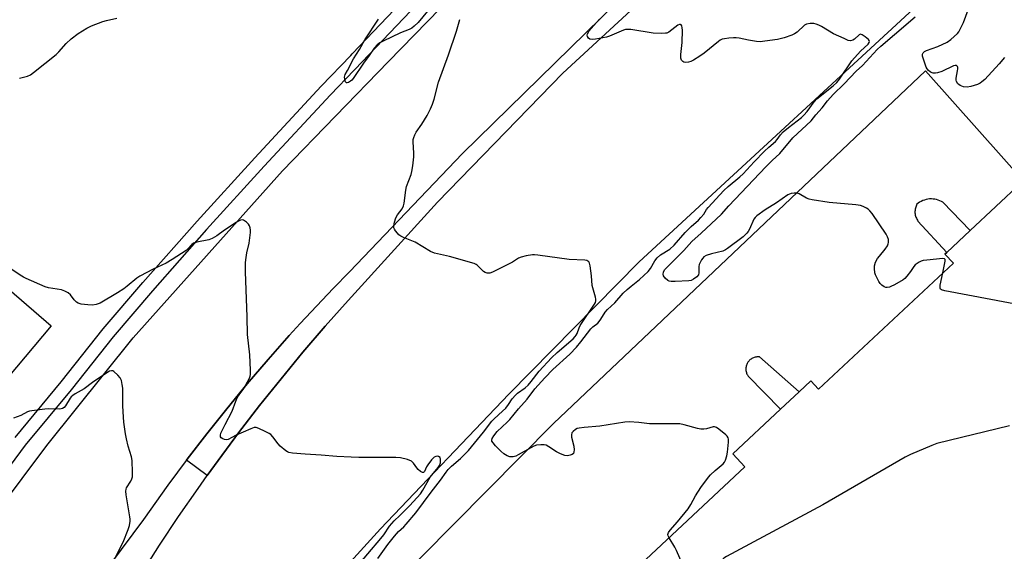
# Model space of a CAD drawing. Units: inches. Extents: x 1249766 to 1255766, y 537453 to 541454.
# Drawn here: x 1251756 to 1252137, y 540836 to 541043 of the extents above; entities that cross this region are included whole.
import ezdxf

# ---------------------------------------------------------------- set-up
doc = ezdxf.new("R2010")
doc.units = ezdxf.units.IN
doc.header["$MEASUREMENT"] = 0
for name, color, linetype in [('BLDG-Footprint', 5, 'Continuous'), ('CULTRL-Pad', 6, 'Continuous'), ('TRANS-Parking Lot', 4, 'Continuous'), ('TRANS-Road', 130, 'Continuous'), ('TRANS-Street Sidewalk', 7, 'Continuous'), ('Undefined', 1, 'Continuous')]:
    doc.layers.add(name, color=color, linetype=linetype)

msp = doc.modelspace()

# ---------------------------------------------------------------- linework, layer by layer
at = {"layer": 'BLDG-Footprint', "elevation": 442.42}
msp.add_lwpolyline([(1251968.23, 540804.92), (1252036.93, 540869.23), (1252032.22, 540874.26), (1252050.71, 540891.58), (1252057.92, 540898.33), (1252062.43, 540902.55), (1252065.42, 540899.36), (1252117.72, 540948.34), (1252114.48, 540951.79), (1252115.14, 540952.41), (1252124.22, 540960.91), (1252144.21, 540979.62)], dxfattribs=at)
at = {"layer": 'CULTRL-Pad'}
msp.add_lwpolyline([(1252030.67, 541081.59), (1251966.39, 541022.07), (1251917.78, 540972.01), (1251883.1, 540933.83), (1251874.25, 540923.85), (1251865.58, 540913.72), (1251857.09, 540903.44), (1251848.77, 540893.01), (1251840.64, 540882.44), (1251832.69, 540871.73), (1251828.46, 540865.81), (1251820.38, 540871.8), (1251820.67, 540872.19), (1251828.26, 540882.07), (1251836.01, 540891.81), (1251843.94, 540901.42), (1251852.04, 540910.89), (1251860.29, 540920.22), (1251864.5, 540924.81), (1251868.71, 540929.39), (1251877.29, 540938.43), (1251883.61, 540944.86), (1251927.47, 540990.87), (1251999.12, 541061.2)], dxfattribs=at)
at = {"layer": 'TRANS-Parking Lot'}
for points in [[(1251725.06, 540616.86, 0), (1251818.72, 540728.77, 0), (1251898.61, 540821.27, 0), (1251962.76, 540886.02, 0), (1252106.97, 541022.87, 0), (1252147.73, 540976.96, 0)], [(1251659.63, 541017.68, 0), (1251767.91, 540923.94, 0), (1251603.72, 540728.13, 0)], [(1252144.21, 540979.63, 0), (1252124.21, 540960.9, 0), (1252113.63, 540971.94, 0), (1252113.07, 540972.25, 0), (1252112.49, 540972.53, 0), (1252111.87, 540972.76, 0), (1252111.23, 540972.95, 0), (1252110.57, 540973.09, 0), (1252109.89, 540973.18, 0), (1252109.2, 540973.21, 0), (1252108.5, 540973.19, 0), (1252107.82, 540973.11, 0), (1252107.14, 540972.98, 0), (1252106.48, 540972.79, 0), (1252105.84, 540972.55, 0), (1252105.23, 540972.27, 0), (1252104.65, 540971.95, 0), (1252104.11, 540971.59, 0), (1252103.61, 540971.2, 0), (1252103.42, 540970.83, 0), (1252103.26, 540970.44, 0), (1252103.12, 540970.03, 0), (1252103, 540969.61, 0), (1252102.92, 540969.18, 0), (1252102.86, 540968.74, 0), (1252102.84, 540968.29, 0), (1252102.85, 540967.85, 0), (1252102.9, 540967.4, 0), (1252102.97, 540966.96, 0), (1252103.08, 540966.53, 0), (1252103.21, 540966.11, 0), (1252103.38, 540965.71, 0), (1252103.57, 540965.32, 0), (1252103.78, 540964.96, 0), (1252104.01, 540964.61, 0), (1252115.14, 540952.41, 0), (1252114.48, 540951.79, 0), (1252117.72, 540948.34, 0), (1252065.42, 540899.36, 0), (1252062.43, 540902.55, 0), (1252057.92, 540898.33, 0), (1252042.56, 540911.88, 0), (1252042.24, 540911.91, 0), (1252041.9, 540911.91, 0), (1252041.57, 540911.89, 0), (1252041.23, 540911.85, 0), (1252040.89, 540911.78, 0), (1252040.55, 540911.68, 0), (1252040.22, 540911.56, 0), (1252039.9, 540911.42, 0), (1252039.59, 540911.25, 0), (1252039.29, 540911.06, 0), (1252039.02, 540910.85, 0), (1252038.75, 540910.61, 0), (1252038.51, 540910.37, 0), (1252038.3, 540910.11, 0), (1252038.1, 540909.84, 0), (1252037.93, 540909.56, 0), (1252037.77, 540909.28, 0), (1252037.64, 540908.97, 0), (1252037.52, 540908.66, 0), (1252037.43, 540908.33, 0), (1252037.36, 540907.99, 0), (1252037.31, 540907.64, 0), (1252037.3, 540907.29, 0), (1252037.3, 540906.94, 0), (1252037.34, 540906.59, 0), (1252037.4, 540906.24, 0), (1252037.48, 540905.9, 0), (1252037.59, 540905.57, 0), (1252037.72, 540905.26, 0), (1252037.88, 540904.95, 0), (1252038.04, 540904.67, 0), (1252038.23, 540904.4, 0), (1252050.71, 540891.57, 0), (1252032.22, 540874.26, 0), (1252036.93, 540869.23, 0), (1251968.23, 540804.92, 0)]]:
    msp.add_polyline3d(points, dxfattribs=at)
at = {"layer": 'TRANS-Road'}
for points in [[(1251709.5, 540801.73, 0), (1251766.34, 540877.52, 0), (1251799.75, 540919.24, 0), (1251857.62, 540984.09, 0), (1251898.81, 541026.49, 0), (1251949.08, 541078.26, 0), (1252003.69, 541129.8, 0), (1252041.45, 541101.2, 0), (1251999.12, 541061.2, 0), (1251927.47, 540990.87, 0), (1251883.61, 540944.86, 0), (1251877.29, 540938.43, 0), (1251868.71, 540929.39, 0), (1251864.5, 540924.81, 0), (1251860.29, 540920.22, 0), (1251852.04, 540910.89, 0), (1251843.94, 540901.42, 0), (1251836.01, 540891.81, 0), (1251828.26, 540882.07, 0), (1251820.67, 540872.19, 0), (1251813.26, 540862.17, 0), (1251803.8, 540848.85, 0), (1251679.39, 540681.81, 0)], [(1251751.03, 540748.95, 0), (1251757.32, 540757.26, 0), (1251763.48, 540765.67, 0), (1251768.8, 540773.23, 0), (1251769.48, 540774.19, 0), (1251775.33, 540782.81, 0), (1251781.03, 540791.53, 0), (1251786.57, 540800.36, 0), (1251791.97, 540809.27, 0), (1251798.53, 540820.62, 0), (1251810, 540838.79, 0), (1251817.37, 540849.9, 0), (1251824.94, 540860.88, 0), (1251828.46, 540865.81, 0), (1251832.69, 540871.73, 0), (1251840.64, 540882.44, 0), (1251848.77, 540893.01, 0), (1251857.09, 540903.44, 0), (1251865.58, 540913.72, 0), (1251874.25, 540923.85, 0), (1251883.1, 540933.83, 0), (1251917.78, 540972.01, 0), (1251966.39, 541022.07, 0), (1252030.67, 541081.59, 0)], [(1252117.22, 541060.91, 0), (1251995.92, 540948.75, 0), (1251945.46, 540897.45, 0), (1251895.66, 540845.21, 0), (1251856.86, 540802.48, 0), (1251820.33, 540758.19, 0), (1251778.81, 540707.73, 0), (1251731.67, 540650.42, 0)]]:
    msp.add_polyline3d(points, dxfattribs=at)
at = {"layer": 'TRANS-Street Sidewalk'}
for points in [[(1251907.34, 541046.09), (1251885.81, 541023.55), (1251885.48, 541023.21), (1251876.26, 541013.56), (1251850.6, 540985.88), (1251828.19, 540961.3), (1251807.23, 540937.59), (1251791.98, 540919.67), (1251775.71, 540899.14), (1251757.86, 540877.6), (1251744.34, 540859.38)], [(1251753.97, 540880.65), (1251771.87, 540902.25), (1251788.16, 540922.8), (1251803.49, 540940.83), (1251824.51, 540964.6), (1251846.96, 540989.22), (1251872.66, 541016.95), (1251884.11, 541028.94), (1251884.7, 541029.55), (1251903.81, 541049.55)]]:
    msp.add_lwpolyline(points, dxfattribs=at)
at = {"layer": 'Undefined'}
for points, elevation in [([(1251913.89, 541046.02), (1251910.19, 541041.66), (1251908.69, 541040.22), (1251907.78, 541039.48), (1251906.76, 541038.93), (1251903.36, 541037.61), (1251896.65, 541034.45), (1251895.35, 541033.75), (1251894.32, 541032.97), (1251893.22, 541031.72), (1251891.24, 541028.86), (1251889.03, 541025.91), (1251885.06, 541019.99), (1251884.51, 541019.29), (1251884.06, 541018.86), (1251883.21, 541018.37), (1251882.77, 541018.26), (1251882.4, 541018.31), (1251882.12, 541018.6), (1251881.94, 541019.05), (1251881.76, 541019.86), (1251881.73, 541020.42), (1251881.81, 541020.98), (1251882, 541021.53), (1251882.79, 541023.11), (1251885.2, 541027.52), (1251887.5, 541031.25), (1251889.59, 541034.91), (1251894.87, 541043)], 442), ([(1252137.56, 541028.13), (1252135.53, 541025.63), (1252129.88, 541019.62), (1252128.83, 541018.61), (1252128.13, 541018.13), (1252127.05, 541017.67), (1252124.51, 541016.85), (1252123.08, 541016.57), (1252121.72, 541016.75), (1252120.42, 541017.22), (1252119.88, 541017.58), (1252119.51, 541017.94), (1252118.94, 541018.78), (1252118.78, 541019.25), (1252118.76, 541020.06), (1252119.38, 541022.88), (1252119.47, 541023.69), (1252119.43, 541024.18), (1252119.28, 541024.59), (1252118.9, 541024.99), (1252118.49, 541025.03), (1252117.78, 541024.82), (1252113.27, 541022.7), (1252111.63, 541022.09), (1252110.77, 541021.99), (1252109.91, 541022.02), (1252109.11, 541022.22), (1252108.68, 541022.49), (1252108.1, 541023.02), (1252107.59, 541023.64), (1252107.19, 541024.38), (1252106.76, 541025.48), (1252105.8, 541028.56), (1252105.78, 541029.34), (1252106.04, 541029.9), (1252106.54, 541030.38), (1252107.28, 541030.76), (1252111.65, 541032.39), (1252115.38, 541034.05), (1252116.76, 541035.08), (1252119.3, 541037.45), (1252119.83, 541038.11), (1252120.27, 541038.84), (1252121.66, 541041.64), (1252123.94, 541047.99)], 448), ([(1251755.71, 541020.08), (1251758.82, 541020.86), (1251759.95, 541021.39), (1251761.12, 541022.25), (1251769.85, 541029.3), (1251770.88, 541030.32), (1251773.83, 541033.53), (1251775.74, 541035.34), (1251778.47, 541037.43), (1251781.76, 541039.45), (1251783.62, 541040.36), (1251788.06, 541042.01), (1251789.46, 541042.45), (1251793.39, 541043.41)], 440), ([(1251894.62, 540833.68), (1251898.49, 540839.12), (1251901.06, 540842.31), (1251902.64, 540844.11), (1251904.63, 540845.93), (1251905.66, 540846.99), (1251909.36, 540851.35), (1251915.32, 540859.44), (1251918.87, 540864.03), (1251921.04, 540867.14), (1251921.85, 540868.18), (1251923.14, 540869.47), (1251926.62, 540872.49), (1251929.78, 540875.6), (1251935.58, 540882.63), (1251938.83, 540886.95), (1251939.75, 540887.93), (1251942.96, 540890.83), (1251944.19, 540892.03), (1251945.26, 540893.38), (1251946.75, 540895.64), (1251947.92, 540897), (1251948.8, 540897.8), (1251951.7, 540899.92), (1251952.9, 540900.93), (1251954.11, 540902.31), (1251957.16, 540906.35), (1251962, 540911.58), (1251964.14, 540913.64), (1251970.28, 540918.97), (1251971.13, 540919.8), (1251971.56, 540920.34), (1251971.89, 540920.96), (1251972.64, 540923.12), (1251973.11, 540924.1), (1251978.6, 540932.33), (1251978.96, 540932.99), (1251979.18, 540933.72), (1251979.18, 540934.27), (1251979.02, 540935.11), (1251977.73, 540939.64), (1251977.47, 540943.35), (1251976.95, 540947.2), (1251976.68, 540948.29), (1251976.42, 540948.74), (1251976.06, 540949.05), (1251975.61, 540949.27), (1251974.83, 540949.48), (1251968.73, 540949.75), (1251956.59, 540951.44), (1251955.41, 540951.55), (1251954.53, 540951.52), (1251952.18, 540951.18), (1251950.21, 540950.65), (1251949.19, 540950.16), (1251946.76, 540948.69), (1251939.11, 540944.83), (1251938.04, 540944.44), (1251937.5, 540944.38), (1251936.98, 540944.44), (1251936.22, 540944.66), (1251935.52, 540945.05), (1251933.14, 540947.47), (1251932.7, 540947.81), (1251931.92, 540948.18), (1251922.44, 540950.85), (1251916.63, 540952.22), (1251915, 540952.8), (1251909.07, 540956.44), (1251904.5, 540958.3), (1251903.47, 540958.81), (1251902.8, 540959.32), (1251902.19, 540959.94), (1251901.46, 540960.82), (1251901.01, 540961.52), (1251900.82, 540962.01), (1251900.8, 540962.81), (1251901.09, 540964.21), (1251901.59, 540965.88), (1251902.23, 540967.06), (1251904.03, 540969.36), (1251904.54, 540970.47), (1251904.8, 540971.61), (1251905.5, 540976.61), (1251905.78, 540978.06), (1251907.47, 540982.7), (1251907.79, 540983.81), (1251908.16, 540986.08), (1251908.58, 540989.51), (1251908.58, 540990.97), (1251908.32, 540995.37), (1251908.35, 540996.24), (1251908.52, 540997.07), (1251908.91, 540998.13), (1251909.43, 540999.15), (1251911.68, 541002.28), (1251913.71, 541005.58), (1251915.03, 541008.12), (1251915.85, 541009.94), (1251916.47, 541011.92), (1251918.11, 541018.51), (1251921.95, 541029.17), (1251925.06, 541038.38), (1251926.36, 541042.86)], 442), ([(1252007.49, 540841.67), (1252007.12, 540842.47), (1252007.05, 540842.95), (1252007.15, 540843.38), (1252007.36, 540843.8), (1252007.96, 540844.63), (1252010.8, 540847.92), (1252014.88, 540852.97), (1252015.96, 540854.65), (1252017.74, 540858.03), (1252019.87, 540861.22), (1252022.82, 540865.19), (1252023.58, 540866.09), (1252025.41, 540867.86), (1252028.45, 540870.46), (1252029.02, 540871.08), (1252029.45, 540871.83), (1252029.96, 540873.52), (1252030.23, 540874.97), (1252030.52, 540878.77), (1252030.52, 540879.91), (1252030.44, 540880.44), (1252030.08, 540881.12), (1252029.5, 540881.71), (1252026.81, 540883.9), (1252025.89, 540884.54), (1252025.17, 540884.81), (1252024.67, 540884.81), (1252022.02, 540884.04), (1252020.96, 540883.9), (1252019.89, 540883.9), (1252018.48, 540884.14), (1252013.38, 540885.55), (1252011.66, 540885.88), (1251999.91, 540885.9), (1251995.74, 540886.47), (1251992.06, 540886.67), (1251990.31, 540886.53), (1251980.64, 540884.98), (1251974.6, 540884.54), (1251972.7, 540884.29), (1251971.92, 540884.07), (1251971.18, 540883.68), (1251970.32, 540883.01), (1251969.85, 540882.39), (1251969.69, 540881.62), (1251969.71, 540880.79), (1251970.55, 540877.24), (1251970.7, 540875.85), (1251970.65, 540875.06), (1251970.41, 540874.43), (1251969.94, 540873.98), (1251969.22, 540873.72), (1251968.15, 540873.56), (1251967.07, 540873.64), (1251965.47, 540874.29), (1251963.92, 540875.11), (1251960.91, 540877.05), (1251959.87, 540877.59), (1251959.04, 540877.79), (1251957.86, 540877.83), (1251956.1, 540877.68), (1251955.03, 540877.3), (1251949.08, 540873.83), (1251948.08, 540873.33), (1251947.06, 540873.11), (1251945.78, 540873.17), (1251944.7, 540873.57), (1251943.43, 540874.32), (1251942.34, 540875.31), (1251940.26, 540877.44), (1251939.29, 540878.52), (1251938.87, 540879.19), (1251938.8, 540879.64), (1251938.95, 540880.29), (1251939.57, 540881.33), (1251940.87, 540882.91), (1251944.79, 540886.61), (1251945.79, 540887.67), (1251949.12, 540891.71), (1251952.51, 540895.52), (1251955.42, 540899.48), (1251959.3, 540903.83), (1251962.5, 540907.05), (1251969.05, 540913.02), (1251971.69, 540915.7), (1251973.31, 540917.7), (1251977.21, 540922.85), (1251977.94, 540923.56), (1251979.85, 540925.05), (1251980.44, 540925.64), (1251981.11, 540926.57), (1251982.8, 540929.26), (1251983.62, 540930.31), (1251986.46, 540932.94), (1251989.78, 540936.59), (1251991.21, 540938.03), (1251992.76, 540939.39), (1251996.03, 540941.96), (1251999.35, 540945.07), (1252000.27, 540946.24), (1252001.98, 540949.25), (1252002.85, 540950.41), (1252004.18, 540951.46), (1252007.75, 540953.67), (1252009.47, 540955.26), (1252013.8, 540960.22), (1252016.05, 540962.45), (1252018.9, 540965), (1252019.89, 540966), (1252020.96, 540967.32), (1252022.05, 540969.1), (1252022.62, 540969.87), (1252028.69, 540976.51), (1252030.37, 540978.06), (1252034.93, 540981.74), (1252036.22, 540982.91), (1252040.54, 540987.62), (1252044.54, 540991.75), (1252046.16, 540993.29), (1252048.8, 540995.46), (1252049.43, 540996.23), (1252050.69, 540998.04), (1252051.79, 540999.23), (1252053.8, 541000.95), (1252058.83, 541004.81), (1252059.8, 541005.66), (1252061.07, 541007.17), (1252063.73, 541010.9), (1252064.75, 541012.05), (1252071.15, 541017.15), (1252072.59, 541018.44), (1252073.58, 541019.68), (1252078.43, 541026.78), (1252081.74, 541030.54), (1252084.64, 541033.31), (1252085.1, 541033.9), (1252085.22, 541034.28), (1252085.09, 541034.66), (1252084.79, 541035.04), (1252083.55, 541036.16), (1252082.44, 541036.96), (1252081.79, 541037.14), (1252081.18, 541036.88), (1252079.37, 541035.22), (1252078.71, 541034.8), (1252077.83, 541034.61), (1252077.01, 541034.76), (1252075.36, 541035.42), (1252071.28, 541037.28), (1252066.63, 541040.16), (1252065.62, 541040.7), (1252064.51, 541041.1), (1252063.65, 541041.3), (1252062.19, 541041.29), (1252060.77, 541040.99), (1252060.05, 541040.59), (1252057.12, 541037.89), (1252056.2, 541037.25), (1252055.14, 541036.8), (1252052.09, 541035.78), (1252049.56, 541035.08), (1252044.62, 541034.38), (1252042.87, 541034.23), (1252041.43, 541034.34), (1252038.27, 541034.8), (1252034.69, 541035.61), (1252033.59, 541035.78), (1252032.44, 541035.77), (1252030.7, 541035.6), (1252028.97, 541035.38), (1252028.15, 541035.19), (1252027.38, 541034.83), (1252026.66, 541034.32), (1252021.14, 541029.79), (1252019.45, 541028.6), (1252016.94, 541027.04), (1252015.9, 541026.49), (1252015.08, 541026.23), (1252013.98, 541026.1), (1252013.23, 541026.23), (1252012.84, 541026.51), (1252012.38, 541027.1), (1252012.12, 541027.84), (1252012.12, 541029.26), (1252012.56, 541033.91), (1252012.67, 541038.68), (1252012.62, 541039.56), (1252012.45, 541040.34), (1252012.24, 541040.74), (1252011.94, 541040.95), (1252011.56, 541040.93), (1252010.92, 541040.61), (1252007.44, 541037.98), (1252006.66, 541037.6), (1252006.11, 541037.48), (1252004.64, 541037.44), (1252001.36, 541037.59), (1251992.65, 541038.93), (1251991.21, 541039.03), (1251990.65, 541038.96), (1251989.82, 541038.69), (1251984.37, 541036.33), (1251983.27, 541036.03), (1251979.01, 541035.16), (1251977.73, 541035.05), (1251976.79, 541035.22), (1251976.23, 541035.65), (1251975.89, 541036.3), (1251975.81, 541036.79), (1251975.9, 541037.28), (1251976.53, 541038.49), (1251977.27, 541039.39), (1251980.58, 541042.92)], 444), ([(1252113.63, 540944.51), (1252114.53, 540949.07), (1252114.5, 540949.74), (1252114.27, 540949.98), (1252113.65, 540950.03), (1252107.47, 540949.48), (1252106.06, 540949.28), (1252105.23, 540949.01), (1252104.43, 540948.62), (1252103.67, 540948.16), (1252102.98, 540947.63), (1252102.42, 540946.97), (1252101.1, 540945.02), (1252099.69, 540943.19), (1252098.92, 540942.35), (1252098.24, 540941.8), (1252094.86, 540939.83), (1252093.51, 540939.17), (1252092.96, 540939), (1252092.13, 540938.88), (1252091.58, 540938.89), (1252090.92, 540939.07), (1252090.06, 540939.68), (1252089.29, 540940.45), (1252088.8, 540941.12), (1252088.14, 540942.41), (1252087.58, 540943.75), (1252087.35, 540944.57), (1252087.17, 540946.22), (1252087.19, 540947.31), (1252087.57, 540948.62), (1252088.33, 540950.09), (1252089.04, 540951.01), (1252091.33, 540953.67), (1252092.2, 540955.01), (1252092.49, 540955.75), (1252092.61, 540956.32), (1252092.58, 540957.42), (1252092.26, 540958.47), (1252091.69, 540959.48), (1252086.27, 540967.51), (1252085.38, 540968.65), (1252084.75, 540969.19), (1252084.04, 540969.62), (1252082.8, 540970.25), (1252081.73, 540970.61), (1252079.97, 540970.86), (1252069.59, 540971.87), (1252062.97, 540972.87), (1252061.84, 540973.14), (1252060.86, 540973.53), (1252057.92, 540975.22), (1252057.12, 540975.41), (1252055.99, 540975.49), (1252054.88, 540975.36), (1252053.59, 540974.75), (1252049.15, 540971.64), (1252044.78, 540969), (1252041.51, 540966.59), (1252040.89, 540966.02), (1252040.39, 540965.32), (1252038.73, 540961.54), (1252038.18, 540960.58), (1252037.69, 540959.96), (1252036.18, 540958.56), (1252030.2, 540953.93), (1252029.45, 540953.46), (1252028.38, 540952.96), (1252024.01, 540951.94), (1252021.89, 540951.2), (1252020.95, 540950.68), (1252020.56, 540950.28), (1252020.08, 540949.59), (1252019.52, 540948.58), (1252019.2, 540947.79), (1252019.07, 540946.98), (1252019.11, 540944.51), (1252018.94, 540943.8), (1252018.34, 540943.02), (1252017.03, 540942.04), (1252016.06, 540941.56), (1252015.2, 540941.38), (1252009.82, 540941.14), (1252008.34, 540941.14), (1252007.52, 540941.31), (1252007.06, 540941.57), (1252006.06, 540942.5), (1252005.42, 540943.36), (1252005.24, 540944.06), (1252005.37, 540944.78), (1252005.81, 540945.65), (1252006.5, 540946.48), (1252013.25, 540953.23), (1252016.32, 540956.68), (1252019.93, 540959.91), (1252027.9, 540967.3), (1252030.66, 540970.47), (1252045.08, 540985.72), (1252047.49, 540988.18), (1252050.44, 540990.79), (1252055.56, 540996.94), (1252062.57, 541003.49), (1252064.44, 541005.85), (1252066.81, 541008.53), (1252069, 541011.31), (1252071.11, 541013.77), (1252075.37, 541017.85), (1252080.11, 541022.74), (1252082.5, 541024.96), (1252088.25, 541031.23), (1252089.64, 541032.51), (1252094.95, 541036.97), (1252102.92, 541043.88)], 446), ([(1251885.64, 540829.49), (1251895.76, 540841.4), (1251896.92, 540842.91), (1251899.16, 540846.19), (1251900.01, 540847.26), (1251900.91, 540848.25), (1251903.16, 540850.36), (1251906.97, 540854.25), (1251911.09, 540858.81), (1251912.11, 540860.24), (1251914.95, 540865.19), (1251918, 540868.99), (1251918.54, 540869.77), (1251918.88, 540870.82), (1251918.95, 540872.25), (1251918.72, 540872.92), (1251918.14, 540873.25), (1251917.65, 540873.33), (1251917.15, 540873.29), (1251916.45, 540872.96), (1251915.43, 540871.92), (1251913.94, 540870.03), (1251913.48, 540869.27), (1251912.68, 540867.42), (1251912.29, 540867.08), (1251911.94, 540867.05), (1251911.1, 540867.49), (1251910.26, 540868.22), (1251909.76, 540868.82), (1251908.48, 540870.68), (1251908.11, 540871.1), (1251907.68, 540871.43), (1251906.12, 540872.04), (1251903.35, 540872.72), (1251901.56, 540872.81), (1251887.2, 540872.86), (1251884.24, 540872.94), (1251878.69, 540873.23), (1251872.65, 540873.76), (1251866.47, 540874.13), (1251861.54, 540874.55), (1251860.14, 540874.8), (1251859.63, 540875.01), (1251858.93, 540875.45), (1251856.78, 540877.27), (1251856.01, 540878.13), (1251853.91, 540880.91), (1251853.13, 540881.73), (1251852.43, 540882.2), (1251850.89, 540882.98), (1251848.54, 540884.09), (1251847.48, 540884.45), (1251846.61, 540884.47), (1251845.33, 540884.04), (1251839.4, 540881.34), (1251836.64, 540879.85), (1251835.99, 540879.76), (1251835.21, 540879.89), (1251834.46, 540880.15), (1251833.86, 540880.55), (1251833.64, 540880.89), (1251833.59, 540881.49), (1251833.79, 540882.26), (1251834.25, 540883.31), (1251835.39, 540885.66), (1251838.14, 540890.84), (1251839.59, 540894.71), (1251840.27, 540896.25), (1251840.84, 540897.19), (1251842.73, 540899.8), (1251843.35, 540900.79), (1251844.8, 540903.66), (1251845.1, 540904.46), (1251845.22, 540905.02), (1251845.26, 540906.76), (1251844.99, 540912.65), (1251844.1, 540920.6), (1251843.98, 540927.42), (1251843.33, 540944.86), (1251843.32, 540948.44), (1251843.39, 540949.6), (1251843.83, 540952.33), (1251844.67, 540956.05), (1251845.21, 540960.22), (1251845.2, 540961.11), (1251845.06, 540961.95), (1251844.82, 540962.76), (1251844.42, 540963.47), (1251843.65, 540964.23), (1251842.53, 540964.94), (1251842.06, 540965.07), (1251841.31, 540964.96), (1251840.54, 540964.64), (1251839.67, 540964.11), (1251835.15, 540961.05), (1251832.14, 540958.86), (1251830.41, 540957.82), (1251829.05, 540957.37), (1251824.46, 540956.48), (1251823.15, 540956.01), (1251822.51, 540955.54), (1251820.95, 540953.82), (1251820.3, 540953.24), (1251814.87, 540949.69), (1251812.59, 540948.34), (1251807.54, 540945.91), (1251802.35, 540943.23), (1251801.2, 540942.4), (1251797.49, 540939.39), (1251796.08, 540938.34), (1251793.68, 540936.82), (1251786.93, 540932.82), (1251785.36, 540932.23), (1251783.98, 540932), (1251782.21, 540932.1), (1251779.56, 540932.42), (1251778.47, 540932.74), (1251777.84, 540933.15), (1251776.94, 540934.08), (1251775.5, 540935.99), (1251774.58, 540936.71), (1251773.3, 540937.44), (1251771.98, 540937.88), (1251767, 540938.7), (1251765.62, 540939.05), (1251758.26, 540942.3), (1251757.2, 540942.83), (1251755.97, 540943.6), (1251751.17, 540946.9)], 440), ([(1252331.83, 540896.54), (1252114.43, 540937.5), (1252113.1, 540937.91), (1252112.72, 540938.25), (1252112.6, 540938.62), (1252112.65, 540939.69), (1252113.63, 540944.51)], 446), ([(1251792.65, 540833.61), (1251795.84, 540839.94), (1251797.86, 540844.9), (1251798.32, 540846.51), (1251798.62, 540848.13), (1251798.62, 540848.98), (1251798.51, 540849.86), (1251797.04, 540858.35), (1251796.9, 540859.81), (1251797, 540860.57), (1251797.17, 540861.07), (1251798.81, 540863.67), (1251799.25, 540864.62), (1251799.48, 540865.37), (1251799.56, 540867.08), (1251799.33, 540871.73), (1251799.06, 540873.13), (1251797.84, 540877.25), (1251797.2, 540880.04), (1251796.84, 540881.99), (1251796.2, 540886.54), (1251796.01, 540888.56), (1251795.8, 540892.96), (1251795.74, 540899.77), (1251795.55, 540901.24), (1251795.18, 540902.68), (1251794.69, 540903.73), (1251793.76, 540904.84), (1251792.29, 540906.2), (1251791.84, 540906.45), (1251791.37, 540906.54), (1251790.63, 540906.37), (1251789.89, 540906.01), (1251784.04, 540902.03), (1251780.82, 540899.52), (1251777.32, 540897.52), (1251776.37, 540896.9), (1251775.73, 540896.34), (1251775.35, 540895.88), (1251773.54, 540892.89), (1251773, 540892.32), (1251772.38, 540891.9), (1251771.89, 540891.73), (1251771.06, 540891.64), (1251766.94, 540891.74), (1251765.47, 540891.67), (1251760.48, 540891.01), (1251759.61, 540890.84), (1251758.79, 540890.57), (1251756.27, 540889.21), (1251753.41, 540888.09)], 438), ([(1252139.47, 540885.18), (1252111.33, 540878.28), (1252109.36, 540877.57), (1252101.12, 540874.05), (1252099.09, 540872.97), (1252067.13, 540854.5), (1252029.78, 540834.47), (1252028.79, 540833.84), (1252027.99, 540833.03), (1252024.86, 540828.5), (1252023.99, 540826.63), (1252020.55, 540818.05), (1252020.18, 540817.32), (1252019.74, 540816.87), (1252019.42, 540816.87), (1252019.12, 540817.04), (1252018.65, 540817.74), (1252010.43, 540836.77), (1252009.75, 540838.11), (1252007.49, 540841.67)], 444)]:
    msp.add_lwpolyline(points, dxfattribs=dict(at, elevation=elevation))

doc.saveas('drawing.dxf')
